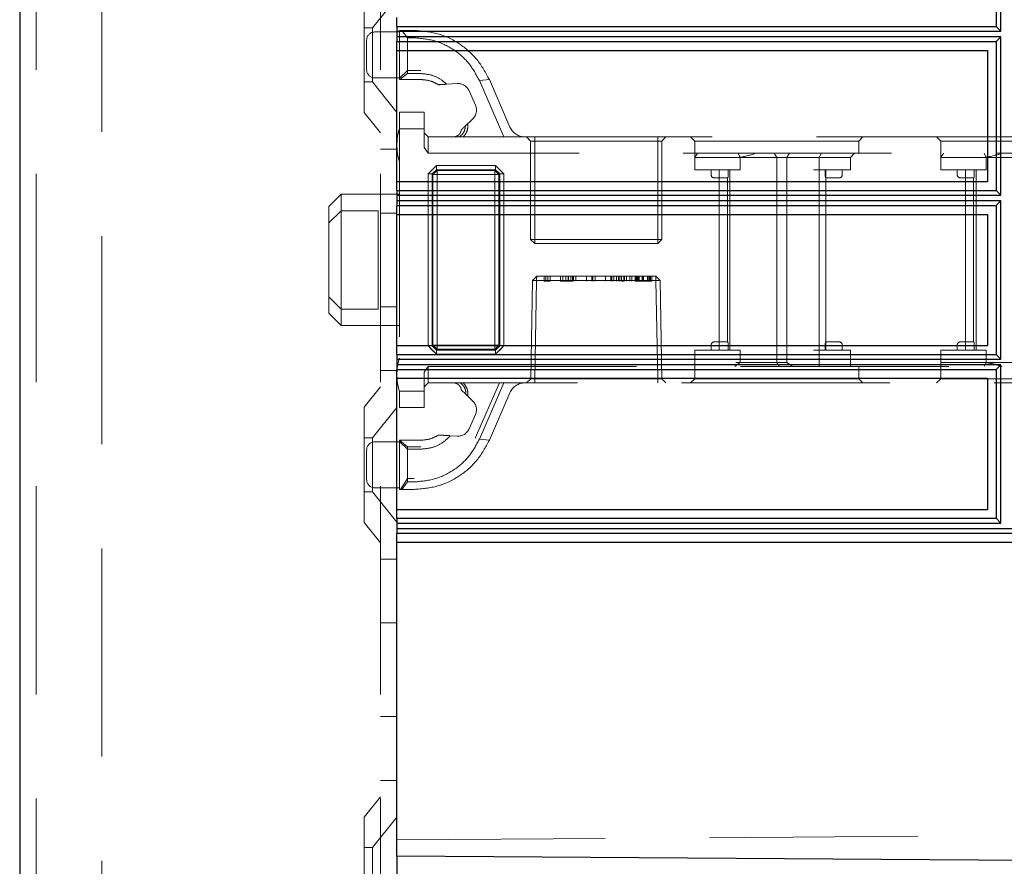
# Model space of a CAD drawing. Units: millimetres. Extents: x 11 to 205, y 5 to 292.
# Drawn here: x 133 to 139, y 151 to 156 of the extents above; entities that cross this region are included whole.
import ezdxf

# ---------------------------------------------------------------- set-up
doc = ezdxf.new("R2010")
doc.units = ezdxf.units.MM
doc.linetypes.add('HIDDEN', pattern=[1.905, 1.27, -0.635])

msp = doc.modelspace()

# ---------------------------------------------------------------- linework, layer by layer
at = {"color": 7, "linetype": 'Continuous', "lineweight": 25}
for p, q in [((133.4406, 241.0407), (133.4406, 106.0407)), ((139.4229, 156.1855), (139.4229, 157.151)), ((139.3944, 157.1221), (139.3944, 156.2144)), ((135.7406, 156.2144), (135.7406, 156.2683)), ((135.7406, 156.2144), (139.3944, 156.2144)), ((135.7406, 156.2144), (135.7406, 156.1682)), ((139.3944, 156.2144), (139.4229, 156.1855)), ((135.7406, 156.1682), (135.7409, 156.1682)), ((135.7406, 156.1682), (135.7406, 156.122)), ((135.7409, 156.1682), (135.7411, 156.1855)), ((135.7411, 156.1509), (135.7409, 156.1682)), ((135.7411, 156.1855), (139.4229, 156.1855)), ((135.7411, 156.1509), (135.7411, 156.1855)), ((139.4229, 156.1509), (135.7411, 156.1509)), ((139.4229, 156.1509), (139.3944, 156.122)), ((139.4229, 155.1857), (139.4229, 156.1509)), ((135.7406, 156.122), (139.3944, 156.122)), ((135.7406, 156.0683), (135.7406, 156.122)), ((135.7406, 156.0683), (139.3406, 156.0683)), ((135.7406, 155.2683), (135.7406, 156.0683)), ((139.3406, 156.0683), (139.3406, 155.2683)), ((139.3944, 156.122), (139.3944, 155.2145)), ((135.7406, 155.2683), (139.3406, 155.2683)), ((135.7406, 155.2145), (135.7406, 155.2683)), ((135.7406, 155.2145), (139.3944, 155.2145)), ((135.7406, 155.2145), (135.7406, 155.1683)), ((135.7406, 155.1683), (135.7409, 155.1683)), ((135.7406, 155.1683), (135.7406, 155.1221)), ((135.7409, 155.1683), (135.7411, 155.1857)), ((135.7411, 155.151), (135.7409, 155.1683)), ((135.7411, 155.1857), (139.4229, 155.1857)), ((135.7411, 155.151), (135.7411, 155.1857)), ((139.3944, 155.2145), (139.4229, 155.1857)), ((135.7406, 155.1221), (139.3944, 155.1221)), ((135.7406, 155.0683), (135.7406, 155.1221)), ((139.4229, 155.151), (135.7411, 155.151)), ((139.4229, 155.151), (139.3944, 155.1221)), ((139.3944, 155.1221), (139.3944, 154.2145)), ((139.4229, 154.1857), (139.4229, 155.151)), ((135.7406, 155.0683), (139.3406, 155.0683)), ((135.7406, 154.2683), (135.7406, 155.0683)), ((139.3406, 155.0683), (139.3406, 154.2683)), ((135.7406, 154.2683), (139.3406, 154.2683)), ((135.7406, 154.2145), (135.7406, 154.2683)), ((135.7406, 154.2145), (139.3944, 154.2145)), ((135.7406, 154.2145), (135.7406, 154.1683)), ((139.3944, 154.2145), (139.4229, 154.1857)), ((135.7406, 154.1683), (135.7409, 154.1683)), ((135.7406, 154.1683), (135.7406, 154.1221)), ((135.7409, 154.1683), (135.7411, 154.1857)), ((135.7411, 154.151), (135.7409, 154.1683)), ((135.7411, 154.1857), (139.4229, 154.1857)), ((135.7411, 154.151), (135.7411, 154.1857)), ((139.4229, 154.151), (135.7411, 154.151)), ((139.4229, 154.151), (139.3944, 154.1221)), ((139.4229, 153.1855), (139.4229, 154.151)), ((135.7406, 154.1221), (139.3944, 154.1221)), ((135.7406, 154.0683), (135.7406, 154.1221)), ((139.3944, 154.1221), (139.3944, 153.2144)), ((135.7406, 154.0683), (139.3406, 154.0683)), ((135.7406, 153.2683), (135.7406, 154.0683)), ((139.3406, 154.0683), (139.3406, 153.2683)), ((135.7406, 153.2683), (139.3406, 153.2683)), ((135.7406, 153.2144), (135.7406, 153.2683)), ((135.7406, 153.2144), (139.3944, 153.2144)), ((135.7406, 153.2144), (135.7406, 153.1682)), ((135.7409, 153.1682), (135.7411, 153.1855)), ((135.7411, 153.1855), (139.4229, 153.1855)), ((135.7411, 153.1509), (135.7411, 153.1855)), ((139.3944, 153.2144), (139.4229, 153.1855)), ((135.7406, 153.1682), (135.7409, 153.1682)), ((135.7406, 153.1682), (135.7406, 153.122)), ((135.7411, 153.1509), (135.7409, 153.1682)), ((143.0566, 153.1509), (135.7411, 153.1509)), ((143.0858, 153.122), (135.7406, 153.122)), ((135.7406, 153.0682), (135.7406, 153.122)), ((135.7406, 153.0682), (143.1406, 153.0682)), ((135.7406, 151.2532), (135.7406, 153.0682)), ((135.7406, 151.1532), (135.7406, 151.2532)), ((145.2706, 151.0897), (135.7406, 151.1532)), ((135.7406, 151.1532), (135.7406, 140.4257))]:
    msp.add_line(p, q, dxfattribs=at)
at = {"color": 7, "linetype": 'HIDDEN', "lineweight": 18}
for p, q in [((133.5406, 241.0407), (133.5406, 106.0407)), ((133.9406, 106.0407), (133.9406, 241.0407)), ((135.6406, 241.0407), (135.6406, 106.0407)), ((135.5406, 155.6892), (135.5406, 156.3922)), ((135.7406, 156.3909), (135.5906, 156.2057)), ((135.5906, 156.2057), (135.5406, 156.2057)), ((135.5906, 156.2057), (135.5906, 155.8757)), ((135.7556, 155.8907), (135.7556, 156.1907)), ((135.7556, 156.1907), (135.7698, 156.1907)), ((135.8056, 156.1448), (135.7698, 156.1907)), ((135.7698, 156.1907), (135.8452, 156.1907)), ((135.5556, 155.9507), (135.5556, 156.1307)), ((135.7556, 156.1807), (135.6056, 156.1807)), ((135.8056, 156.1448), (135.8056, 155.9272)), ((135.8452, 156.1448), (135.8056, 156.1448)), ((135.6056, 155.9007), (135.7556, 155.9007)), ((135.8056, 155.9453), (135.7556, 155.8986)), ((135.7587, 155.8907), (135.7556, 155.8907)), ((135.7587, 155.8907), (135.8056, 155.9272)), ((135.8856, 155.8907), (135.7587, 155.8907)), ((135.8856, 155.9453), (135.8056, 155.9453)), ((135.8056, 155.9272), (135.8856, 155.9272)), ((136.243, 155.884), (136.3037, 155.8901)), ((136.3037, 155.8901), (136.4294, 155.6008)), ((135.5406, 155.8757), (135.5906, 155.8757)), ((135.5906, 155.8757), (135.7406, 155.6905)), ((136.0432, 155.862), (136.1077, 155.8659)), ((136.3922, 155.5407), (136.243, 155.884)), ((136.1811, 155.821), (136.2189, 155.7339)), ((135.5406, 155.6892), (135.6406, 155.5657)), ((135.7556, 155.5907), (135.7556, 155.6907)), ((135.7556, 155.6907), (135.9056, 155.6907)), ((135.9056, 155.6907), (135.9056, 155.5907)), ((136.2018, 155.6496), (136.1564, 155.6065)), ((135.9056, 155.5907), (135.7556, 155.5907)), ((135.7556, 155.5907), (135.7556, 153.9907)), ((135.9056, 155.4761), (135.9056, 155.5907)), ((135.9056, 155.5657), (135.9306, 155.5407)), ((135.9306, 155.5407), (135.9306, 155.4407)), ((135.9306, 155.5407), (136.1195, 155.5407)), ((136.1195, 155.5407), (136.3922, 155.5407)), ((136.3922, 155.5407), (142.5556, 155.5407)), ((136.5306, 155.5407), (136.5556, 155.5157)), ((136.5806, 155.5407), (136.5806, 155.5157)), ((137.3306, 155.5157), (137.3306, 155.5407)), ((137.3556, 155.5157), (137.3806, 155.5407)), ((137.5306, 155.5407), (137.5556, 155.5157)), ((138.5556, 155.5157), (138.5806, 155.5407)), ((139.0306, 155.5407), (139.0556, 155.5157)), ((135.7406, 155.4657), (135.6406, 155.4657)), ((135.9306, 155.4407), (135.9056, 155.4761)), ((136.5806, 155.5157), (136.5556, 155.5157)), ((136.5556, 155.5157), (136.5556, 154.9157)), ((136.5806, 155.5157), (137.3306, 155.5157)), ((136.5806, 154.9157), (136.5806, 155.5157)), ((137.3556, 155.5157), (137.3306, 155.5157)), ((137.3306, 155.5157), (137.3306, 154.9157)), ((137.3556, 154.9157), (137.3556, 155.5157)), ((137.5556, 155.5157), (138.5556, 155.5157)), ((137.5556, 155.5157), (137.5556, 155.4157)), ((138.5556, 155.4407), (138.5556, 155.5157)), ((139.0556, 155.5157), (140.0556, 155.5157)), ((139.0556, 155.5157), (139.0556, 155.4157)), ((142.5656, 155.4407), (135.9306, 155.4407)), ((137.5556, 155.3407), (137.5556, 155.4157)), ((137.7556, 155.4157), (137.5556, 155.4157)), ((137.8056, 155.4157), (137.7556, 155.4157)), ((137.8056, 155.4157), (138.0788, 155.4157)), ((137.832, 155.4157), (137.8211, 155.4407)), ((137.832, 155.3407), (137.832, 155.4157)), ((138.0556, 155.4157), (138.041, 155.4407)), ((138.0556, 155.4157), (138.0556, 154.1657)), ((138.0788, 155.4157), (138.117, 155.4157)), ((138.117, 155.4157), (138.1332, 155.4407)), ((138.117, 155.4157), (138.3154, 155.4157)), ((138.117, 155.4157), (138.117, 154.1657)), ((138.3154, 155.4157), (138.3294, 155.4407)), ((138.3154, 155.3407), (138.3154, 155.4157)), ((138.3154, 155.4157), (138.3556, 155.4157)), ((138.3556, 155.4157), (138.5056, 155.4157)), ((138.5056, 155.4157), (138.5306, 155.4407)), ((138.5056, 155.3407), (138.5056, 155.4157)), ((139.0556, 155.3407), (139.0556, 155.4157)), ((139.2556, 155.4157), (139.0556, 155.4157)), ((139.3056, 155.4157), (139.2556, 155.4157)), ((139.3056, 155.4157), (139.5788, 155.4157)), ((139.3211, 155.4407), (139.332, 155.4157)), ((139.332, 155.3407), (139.332, 155.4157)), ((135.9808, 155.3657), (135.9306, 155.3155)), ((135.9808, 155.3659), (135.9556, 155.3407)), ((135.9808, 155.3659), (136.3417, 155.3659)), ((135.9808, 155.3405), (135.9808, 155.3659)), ((135.9808, 155.3657), (135.9808, 155.3405)), ((136.3417, 155.3657), (135.9808, 155.3657)), ((136.3669, 155.3407), (136.3417, 155.3659)), ((136.3417, 155.3405), (136.3417, 155.3659)), ((136.3919, 155.3155), (136.3417, 155.3657)), ((135.9304, 154.2659), (135.9304, 155.3155)), ((135.9304, 155.3155), (135.9558, 155.3155)), ((135.9306, 155.3155), (135.9306, 154.2659)), ((135.9808, 155.3405), (135.9558, 155.3155)), ((135.9558, 155.3155), (135.9808, 155.3405)), ((135.9558, 155.3155), (135.9558, 154.2659)), ((135.9602, 155.3111), (135.9558, 155.3155)), ((135.9602, 155.3111), (135.9852, 155.3361)), ((135.9852, 155.3361), (135.9602, 155.3111)), ((135.9602, 154.2703), (135.9602, 155.3111)), ((135.9602, 155.3111), (135.9854, 155.3109)), ((135.9856, 155.3107), (135.9602, 155.3111)), ((136.3417, 155.3405), (135.9808, 155.3405)), ((135.9808, 155.3405), (135.9852, 155.3361)), ((135.9852, 155.3361), (136.3373, 155.3361)), ((135.9854, 155.3109), (135.9852, 155.3361)), ((135.9852, 155.3361), (135.9856, 155.3107)), ((135.9852, 155.3361), (135.9852, 155.3361)), ((135.9854, 155.3109), (135.9854, 154.2705)), ((136.3371, 155.3109), (135.9854, 155.3109)), ((135.9856, 155.3107), (136.3369, 155.3107)), ((135.9856, 154.2707), (135.9856, 155.3107)), ((136.3373, 155.3361), (136.3369, 155.3107)), ((136.3623, 155.3111), (136.3369, 155.3107)), ((136.3369, 155.3107), (136.3369, 154.2707)), ((136.3371, 155.3109), (136.3373, 155.3361)), ((136.3371, 155.3109), (136.3623, 155.3111)), ((136.3371, 154.2705), (136.3371, 155.3109)), ((136.3373, 155.3361), (136.3417, 155.3405)), ((136.3623, 155.3111), (136.3373, 155.3361)), ((136.3373, 155.3361), (136.3623, 155.3111)), ((136.3417, 155.3405), (136.3667, 155.3155)), ((136.3667, 155.3155), (136.3417, 155.3405)), ((136.3667, 155.3155), (136.3623, 155.3111)), ((136.3623, 155.3111), (136.3623, 154.2703)), ((136.3623, 155.3111), (136.3623, 155.3111)), ((136.3667, 155.3155), (136.3921, 155.3155)), ((136.3667, 154.2659), (136.3667, 155.3155)), ((136.3919, 155.3155), (136.3667, 155.3155)), ((136.3919, 154.2659), (136.3919, 155.3155)), ((136.3921, 155.3155), (136.3921, 154.2659)), ((137.5556, 155.3407), (137.8056, 155.3407)), ((137.6556, 155.3407), (137.6556, 155.3107)), ((137.6756, 155.2907), (137.7056, 155.2907)), ((137.7056, 155.3407), (137.7056, 154.2407)), ((137.7056, 155.2907), (137.7571, 155.2907)), ((137.7556, 155.2907), (137.7556, 154.2907)), ((137.7598, 155.3107), (137.7598, 155.3407)), ((137.7706, 155.3407), (137.7706, 154.2407)), ((137.8056, 155.3407), (137.832, 155.3407)), ((138.2806, 155.3407), (138.3154, 155.3407)), ((138.3154, 155.3407), (138.3154, 154.2407)), ((138.3154, 155.3407), (138.3556, 155.3407)), ((138.3514, 155.3107), (138.3514, 155.3407)), ((138.3541, 155.2907), (138.4056, 155.2907)), ((138.3556, 155.3407), (138.5056, 155.3407)), ((138.3556, 155.2907), (138.3556, 155.3407)), ((138.3556, 154.2907), (138.3556, 155.2907)), ((138.4056, 155.2907), (138.4356, 155.2907)), ((138.4556, 155.3107), (138.4556, 155.3407)), ((139.0556, 155.3407), (139.3056, 155.3407)), ((139.1556, 155.3407), (139.1556, 155.3107)), ((139.1756, 155.2907), (139.2056, 155.2907)), ((139.2056, 155.3407), (139.2056, 154.2407)), ((139.2056, 155.2907), (139.2571, 155.2907)), ((139.2556, 155.2907), (139.2556, 154.2907)), ((139.2598, 155.3107), (139.2598, 155.3407)), ((139.2706, 155.3407), (139.2706, 154.2407)), ((139.3056, 155.3407), (139.332, 155.3407)), ((135.4006, 155.1907), (135.3256, 155.1157)), ((135.4006, 155.1907), (135.4006, 155.0907)), ((135.7556, 155.1907), (135.4006, 155.1907)), ((135.3256, 155.0157), (135.3256, 155.1157)), ((135.4006, 155.0907), (135.3256, 155.0157)), ((135.4006, 155.0907), (135.4006, 154.4907)), ((135.6256, 155.0907), (135.4006, 155.0907)), ((135.6256, 154.4907), (135.6256, 155.0907)), ((135.6406, 155.0763), (135.7406, 155.0763)), ((135.3256, 154.5657), (135.3256, 155.0157)), ((136.5806, 154.9157), (136.5556, 154.9157)), ((136.5556, 154.9157), (136.5806, 154.8907)), ((137.3306, 154.9157), (136.5806, 154.9157)), ((136.5806, 154.9157), (136.5806, 154.8907)), ((136.5806, 154.8907), (137.3306, 154.8907)), ((137.3556, 154.9157), (137.3306, 154.9157)), ((137.3306, 154.8907), (137.3306, 154.9157)), ((137.3306, 154.8907), (137.3556, 154.9157)), ((136.5665, 154.6657), (136.5924, 154.6907)), ((136.5915, 154.6657), (136.5924, 154.6907)), ((136.5924, 154.6907), (136.5915, 154.6657)), ((137.3188, 154.6907), (136.5924, 154.6907)), ((136.6383, 154.6607), (136.6383, 154.6907)), ((136.6471, 154.6607), (136.6471, 154.6907)), ((136.6613, 154.6607), (136.6613, 154.6907)), ((136.6748, 154.6607), (136.6748, 154.6907)), ((136.7383, 154.6607), (136.7383, 154.6907)), ((136.7517, 154.6607), (136.7517, 154.6907)), ((136.7705, 154.6607), (136.7705, 154.6907)), ((136.7833, 154.6607), (136.7833, 154.6907)), ((136.7837, 154.6607), (136.7837, 154.6907)), ((136.7844, 154.6607), (136.7844, 154.6907)), ((136.7861, 154.6607), (136.7861, 154.6907)), ((136.7998, 154.6607), (136.7998, 154.6907)), ((136.8102, 154.6607), (136.8102, 154.6907)), ((136.8171, 154.6607), (136.8171, 154.6907)), ((136.8306, 154.6607), (136.8306, 154.6907)), ((136.8961, 154.6607), (136.8961, 154.6907)), ((136.8966, 154.6607), (136.8966, 154.6907)), ((136.9287, 154.6607), (136.9287, 154.6907)), ((136.9344, 154.6607), (136.9344, 154.6907)), ((136.9479, 154.6607), (136.9479, 154.6907)), ((137.0115, 154.6607), (137.0115, 154.6907)), ((137.0119, 154.6607), (137.0119, 154.6907)), ((137.0441, 154.6607), (137.0441, 154.6907)), ((137.0498, 154.6607), (137.0498, 154.6907)), ((137.0633, 154.6607), (137.0633, 154.6907)), ((137.0787, 154.6607), (137.0787, 154.6907)), ((137.0921, 154.6607), (137.0921, 154.6907)), ((137.0987, 154.6607), (137.0987, 154.6907)), ((137.1094, 154.6607), (137.1094, 154.6907)), ((137.1246, 154.6607), (137.1246, 154.6907)), ((137.1257, 154.6607), (137.1257, 154.6907)), ((137.1264, 154.6607), (137.1264, 154.6907)), ((137.1271, 154.6607), (137.1271, 154.6907)), ((137.1404, 154.6607), (137.1404, 154.6907)), ((137.1594, 154.6607), (137.1594, 154.6907)), ((137.1729, 154.6607), (137.1729, 154.6907)), ((137.1921, 154.6607), (137.1921, 154.6907)), ((137.1979, 154.6607), (137.1979, 154.6907)), ((137.2056, 154.6607), (137.2056, 154.6907)), ((137.2113, 154.6607), (137.2113, 154.6907)), ((137.2173, 154.6607), (137.2173, 154.6907)), ((137.2344, 154.6607), (137.2344, 154.6907)), ((137.2421, 154.6607), (137.2421, 154.6907)), ((137.2424, 154.6607), (137.2424, 154.6907)), ((137.2425, 154.6607), (137.2425, 154.6907)), ((137.2427, 154.6607), (137.2427, 154.6907)), ((137.2688, 154.6607), (137.2688, 154.6907)), ((137.2729, 154.6607), (137.2729, 154.6907)), ((137.2806, 154.6607), (137.2806, 154.6907)), ((137.2851, 154.6607), (137.2851, 154.6907)), ((137.2863, 154.6607), (137.2863, 154.6907)), ((137.294, 154.6607), (137.294, 154.6907)), ((137.3197, 154.6657), (137.3188, 154.6907)), ((137.3188, 154.6907), (137.3447, 154.6657)), ((137.3188, 154.6907), (137.3197, 154.6657)), ((136.5665, 154.6657), (136.556, 154.0661)), ((136.5915, 154.6657), (136.5665, 154.6657)), ((136.581, 154.0661), (136.5915, 154.6657)), ((136.5915, 154.6657), (136.581, 154.0661)), ((136.5915, 154.6657), (137.3197, 154.6657)), ((136.6383, 154.6607), (136.6471, 154.6607)), ((136.6471, 154.6607), (136.6748, 154.6607)), ((136.755, 154.6607), (136.7998, 154.6607)), ((136.7998, 154.6607), (136.8102, 154.6607)), ((137.1211, 154.6607), (137.1094, 154.6607)), ((137.1921, 154.6607), (137.2056, 154.6607)), ((137.3197, 154.6657), (137.3301, 154.0661)), ((137.3197, 154.6657), (137.3447, 154.6657)), ((137.3301, 154.0661), (137.3197, 154.6657)), ((137.3551, 154.0661), (137.3447, 154.6657)), ((135.4006, 154.4907), (135.3256, 154.5657)), ((135.3256, 154.4657), (135.3256, 154.5657)), ((135.6406, 154.5051), (135.7406, 154.5051)), ((135.3256, 154.4657), (135.4006, 154.3907)), ((135.6256, 154.4907), (135.4006, 154.4907)), ((135.4006, 154.4907), (135.4006, 154.3907)), ((135.4006, 154.3907), (135.7556, 154.3907)), ((135.9304, 154.2659), (135.9556, 154.2407)), ((135.9304, 154.2659), (135.9558, 154.2659)), ((135.9558, 154.2659), (135.9306, 154.2659)), ((135.9306, 154.2659), (135.9808, 154.2157)), ((135.9558, 154.2659), (135.9602, 154.2703)), ((135.9808, 154.2409), (135.9558, 154.2659)), ((135.9558, 154.2659), (135.9808, 154.2409)), ((135.9856, 154.2707), (135.9602, 154.2703)), ((135.9602, 154.2703), (135.9854, 154.2705)), ((135.9602, 154.2703), (135.9852, 154.2453)), ((135.9602, 154.2703), (135.9602, 154.2703)), ((135.9852, 154.2453), (135.9602, 154.2703)), ((135.9856, 154.2707), (135.9852, 154.2453)), ((135.9852, 154.2453), (135.9854, 154.2705)), ((135.9854, 154.2705), (136.3371, 154.2705)), ((136.3369, 154.2707), (135.9856, 154.2707)), ((136.3369, 154.2707), (136.3373, 154.2453)), ((136.3623, 154.2703), (136.3369, 154.2707)), ((136.3371, 154.2705), (136.3623, 154.2703)), ((136.3373, 154.2453), (136.3371, 154.2705)), ((136.3373, 154.2453), (136.3623, 154.2703)), ((136.3623, 154.2703), (136.3373, 154.2453)), ((136.3667, 154.2659), (136.3417, 154.2409)), ((136.3417, 154.2409), (136.3667, 154.2659)), ((136.3417, 154.2157), (136.3919, 154.2659)), ((136.3623, 154.2703), (136.3667, 154.2659)), ((136.3667, 154.2659), (136.3921, 154.2659)), ((136.3669, 154.2407), (136.3921, 154.2659)), ((137.6556, 154.2707), (137.6556, 154.2407)), ((137.7056, 154.2907), (137.6756, 154.2907)), ((137.7571, 154.2907), (137.7056, 154.2907)), ((137.7598, 154.2407), (137.7598, 154.2707)), ((138.3514, 154.2707), (138.3514, 154.2407)), ((138.4056, 154.2907), (138.3541, 154.2907)), ((138.3556, 154.2407), (138.3556, 154.2907)), ((138.4356, 154.2907), (138.4056, 154.2907)), ((138.4556, 154.2407), (138.4556, 154.2707)), ((139.1556, 154.2707), (139.1556, 154.2407)), ((139.2056, 154.2907), (139.1756, 154.2907)), ((139.2571, 154.2907), (139.2056, 154.2907)), ((139.2598, 154.2407), (139.2598, 154.2707)), ((135.9556, 154.2407), (135.9808, 154.2155)), ((135.9852, 154.2453), (135.9808, 154.2409)), ((135.9808, 154.2155), (135.9808, 154.2409)), ((135.9808, 154.2409), (136.3417, 154.2409)), ((135.9808, 154.2157), (136.3417, 154.2157)), ((136.3417, 154.2155), (135.9808, 154.2155)), ((136.3373, 154.2453), (135.9852, 154.2453)), ((136.3417, 154.2409), (136.3373, 154.2453)), ((136.3373, 154.2453), (136.3373, 154.2453)), ((136.3417, 154.2155), (136.3417, 154.2409)), ((136.3417, 154.2409), (136.3417, 154.2157)), ((137.8056, 154.2407), (137.5556, 154.2407)), ((137.5556, 154.2407), (137.5556, 154.1407)), ((137.832, 154.2407), (137.8056, 154.2407)), ((137.832, 154.2407), (137.832, 154.1657)), ((138.3154, 154.2407), (138.2806, 154.2407)), ((138.3154, 154.2407), (138.3154, 154.1407)), ((138.3556, 154.2407), (138.3154, 154.2407)), ((138.5056, 154.2407), (138.3556, 154.2407)), ((138.5056, 154.2407), (138.5056, 154.1407)), ((139.3056, 154.2407), (139.0556, 154.2407)), ((139.0556, 154.2407), (139.0556, 154.1657)), ((139.332, 154.2407), (139.3056, 154.2407)), ((139.332, 154.2407), (139.332, 154.1657)), ((137.7994, 154.1407), (137.832, 154.1657)), ((138.0788, 154.1657), (137.8056, 154.1657)), ((138.0556, 154.1657), (138.0698, 154.1407)), ((138.117, 154.1657), (138.0788, 154.1657)), ((139.0556, 154.1657), (139.2556, 154.1657)), ((139.0556, 154.1657), (139.0556, 154.0657)), ((139.2556, 154.1657), (139.3056, 154.1657)), ((139.5788, 154.1657), (139.3056, 154.1657)), ((139.332, 154.1657), (139.3211, 154.1407)), ((135.6406, 154.1157), (135.7406, 154.1157)), ((135.9056, 154.1053), (135.9306, 154.1407)), ((135.9056, 153.9907), (135.9056, 154.1053)), ((135.9306, 154.1407), (142.5656, 154.1407)), ((135.9306, 154.1407), (135.9306, 154.0407)), ((137.5556, 154.1407), (137.5556, 154.0657)), ((138.5556, 154.0657), (138.5556, 154.1407)), ((135.9056, 154.0157), (135.9306, 154.0407)), ((136.1437, 154.0407), (135.9306, 154.0407)), ((136.3922, 154.0407), (136.1437, 154.0407)), ((136.365, 154.0407), (136.218, 153.7026)), ((136.243, 153.6974), (136.3922, 154.0407)), ((142.5556, 154.0407), (136.3922, 154.0407)), ((136.5306, 154.0407), (136.556, 154.0661)), ((136.556, 154.0661), (136.581, 154.0661)), ((136.581, 154.0407), (136.581, 154.0661)), ((137.3301, 154.0661), (136.581, 154.0661)), ((136.581, 154.0661), (136.581, 154.0661)), ((136.581, 154.0661), (136.581, 154.0407)), ((137.3301, 154.0407), (137.3301, 154.0661)), ((137.3551, 154.0661), (137.3301, 154.0661)), ((137.3301, 154.0661), (137.3301, 154.0407)), ((137.3301, 154.0661), (137.3301, 154.0661)), ((137.3551, 154.0661), (137.3806, 154.0407)), ((137.5556, 154.0657), (137.5306, 154.0407)), ((138.0556, 154.0657), (137.5556, 154.0657)), ((138.5556, 154.0657), (138.0556, 154.0657)), ((138.5806, 154.0407), (138.5556, 154.0657)), ((139.0556, 154.0657), (139.0306, 154.0407)), ((139.5556, 154.0657), (139.0556, 154.0657)), ((135.6406, 154.0157), (135.5406, 153.8922)), ((135.7556, 153.9907), (135.9056, 153.9907)), ((135.7556, 153.8907), (135.7556, 153.9907)), ((135.9056, 153.9907), (135.9056, 153.8907)), ((136.4294, 153.9806), (136.3037, 153.6914)), ((136.1713, 153.9608), (136.2018, 153.9319)), ((135.5406, 153.1892), (135.5406, 153.8922)), ((135.7406, 153.8909), (135.5906, 153.7057)), ((135.9056, 153.8907), (135.7556, 153.8907)), ((136.2189, 153.8475), (136.1811, 153.7604)), ((135.5906, 153.7057), (135.5406, 153.7057)), ((135.5906, 153.7057), (135.5906, 153.3757)), ((135.7556, 153.6807), (135.6056, 153.6807)), ((135.7556, 153.6828), (135.7556, 153.6907)), ((135.7556, 153.6907), (135.8856, 153.6907)), ((135.8056, 153.6361), (135.7556, 153.6828)), ((135.7556, 153.3907), (135.7556, 153.6828)), ((135.756, 153.6907), (135.8056, 153.6497)), ((136.1077, 153.7155), (136.0658, 153.7181)), ((136.3037, 153.6914), (136.243, 153.6974)), ((135.5556, 153.5407), (135.5556, 153.6307)), ((135.8056, 153.6361), (135.8056, 153.6497)), ((135.8056, 153.6497), (135.8856, 153.6497)), ((135.8056, 153.6361), (135.8056, 153.4366)), ((135.8856, 153.6361), (135.8056, 153.6361)), ((135.5556, 153.4507), (135.5556, 153.5407)), ((135.8056, 153.4582), (135.763, 153.3907)), ((135.7698, 153.3907), (135.8056, 153.4366)), ((135.8452, 153.4582), (135.8056, 153.4582)), ((135.8056, 153.4366), (135.8452, 153.4366)), ((135.5406, 153.3757), (135.5906, 153.3757)), ((135.5906, 153.3757), (135.7406, 153.1905)), ((135.6056, 153.4007), (135.7556, 153.4007)), ((135.7698, 153.3907), (135.7556, 153.3907)), ((135.8452, 153.3907), (135.7698, 153.3907)), ((135.5406, 153.1892), (135.6406, 153.0657)), ((135.7406, 152.9657), (135.6406, 152.9657)), ((135.6406, 152.5763), (135.7406, 152.5763)), ((135.6406, 152.0051), (135.7406, 152.0051)), ((135.6406, 151.6157), (135.7406, 151.6157)), ((135.6406, 151.5157), (135.5406, 151.3922)), ((135.5406, 150.6892), (135.5406, 151.3922)), ((135.7406, 151.3909), (135.5906, 151.2057)), ((135.7406, 151.2532), (145.4909, 151.3213)), ((135.5906, 151.2057), (135.5406, 151.2057)), ((135.5906, 151.2057), (135.5906, 150.8757))]:
    msp.add_line(p, q, dxfattribs=at)
at = {"color": 7, "linetype": 'HIDDEN', "lineweight": 18, "flags": 128}
for points in [[(135.9556, 155.3407), (135.943, 155.3281), (135.9304, 155.3155)], [(136.3921, 155.3155), (136.3795, 155.3281), (136.3669, 155.3407)], [(136.3417, 154.2155), (136.3543, 154.2281), (136.3669, 154.2407)]]:
    msp.add_lwpolyline(points, dxfattribs=at)
at = {"color": 7, "linetype": 'HIDDEN', "lineweight": 18}
for centre, radius, start, end in [((135.6056, 156.1307), 0.05, 90, 180), ((135.6056, 155.9507), 0.05, 180, 270), ((136.1123, 155.7911), 0.075, 23.49656, 93.49656), ((136.1502, 155.704), 0.075, 313.49656, 23.49656), ((136.0406, 155.497), 0.3, 161.80513, 180), ((136.5211, 155.6407), 0.1, 203.49656, 270), ((136.0406, 155.4844), 0.3, 180, 198.19487), ((137.6756, 155.3107), 0.02, 180, 270), ((138.4356, 155.3107), 0.02, 270, 0), ((139.1756, 155.3107), 0.02, 180, 270), ((137.6756, 154.2707), 0.02, 90, 180), ((138.4356, 154.2707), 0.02, 0, 90), ((139.1756, 154.2707), 0.02, 90, 180), ((136.0406, 154.097), 0.3, 161.80513, 180), ((136.0406, 154.0844), 0.3, 180, 198.19487), ((136.5211, 153.9407), 0.1, 90, 156.50344), ((136.1502, 153.8774), 0.075, 336.50344, 46.50344), ((136.1123, 153.7904), 0.075, 266.50344, 336.50344), ((135.6056, 153.6307), 0.05, 90, 180), ((135.6056, 153.4507), 0.05, 180, 270)]:
    msp.add_arc(centre, radius, start, end, dxfattribs=at)
msp.add_ellipse((138.0556, 154.3657), major_axis=(-0.2898, 0.2898), ratio=0.267949, start_param=2.038725, end_param=2.157059, dxfattribs=at)
for points, knots in [([(135.8452, 156.1907), (135.8936, 156.1866), (135.9909, 156.1784), (136.1236, 156.1135), (136.2353, 156.0175), (136.2808, 155.9327), (136.3037, 155.8901)], [0, 0, 0, 0, 0.246031, 0.494031, 0.745288, 1, 1, 1, 1]), ([(136.243, 155.884), (136.2231, 155.921), (136.1838, 155.9943), (136.0869, 156.0777), (135.9718, 156.1341), (135.8872, 156.1413), (135.8452, 156.1448)], [0, 0, 0, 0, 0.256183, 0.507843, 0.75522, 1, 1, 1, 1]), ([(135.8856, 155.9272), (135.9081, 155.9252), (135.9534, 155.9211), (136.007, 155.8944), (136.0333, 155.8708), (136.0432, 155.862)], [0, 0, 0, 0, 0.381715, 0.767811, 1, 1, 1, 1]), ([(135.9937, 155.859), (135.978, 155.8676), (135.9447, 155.886), (135.906, 155.8891), (135.8856, 155.8907)], [0, 0, 0, 0, 0.473215, 1, 1, 1, 1]), ([(136.0432, 155.862), (136.0373, 155.8616), (136.0264, 155.861), (136.01, 155.8599), (135.9991, 155.8593), (135.9937, 155.859)], [0, 0, 0, 0, 0.375854, 0.68766, 1, 1, 1, 1]), ([(136.1564, 155.6065), (136.1564, 155.6059), (136.1566, 155.5967), (136.1535, 155.5791), (136.1408, 155.556), (136.1266, 155.5458), (136.1195, 155.5407)], [0, 0, 0, 0, 0.0238814, 0.3545285, 0.6807412, 1, 1, 1, 1]), ([(136.133, 155.5843), (136.1351, 155.5863), (136.1394, 155.5903), (136.1472, 155.5977), (136.1528, 155.603), (136.1564, 155.6065)], [0, 0, 0, 0, 0.26092, 0.5217935, 1, 1, 1, 1]), ([(136.1437, 155.5407), (136.1497, 155.5473), (136.1617, 155.5605), (136.1712, 155.5855), (136.1732, 155.6061), (136.1717, 155.6177), (136.1713, 155.6206)], [0, 0, 0, 0, 0.29549, 0.595687, 0.898288, 1, 1, 1, 1]), ([(136.0834, 155.5407), (136.0874, 155.541), (136.0955, 155.5416), (136.107, 155.5461), (136.117, 155.553), (136.125, 155.5621), (136.1307, 155.5727), (136.1322, 155.5804), (136.133, 155.5843)], [0, 0, 0, 0, 0.15774, 0.317992, 0.482601, 0.652321, 0.826726, 1, 1, 1, 1]), ([(137.5556, 155.4157), (137.5572, 155.4183), (137.5595, 155.4219), (137.5702, 155.4364), (137.5733, 155.4407)], [0, 0, 0, 0, 0.70656, 1, 1, 1, 1]), ([(137.9287, 155.4407), (137.8916, 155.4293), (137.8497, 155.4164), (137.8102, 155.4158), (137.8056, 155.4157)], [0, 0, 0, 0, 0.882286, 1, 1, 1, 1]), ([(139.0556, 155.4157), (139.0572, 155.4183), (139.0595, 155.4219), (139.0702, 155.4364), (139.0733, 155.4407)], [0, 0, 0, 0, 0.70656, 1, 1, 1, 1]), ([(139.4287, 155.4407), (139.3916, 155.4293), (139.3497, 155.4164), (139.3102, 155.4158), (139.3056, 155.4157)], [0, 0, 0, 0, 0.8822858, 1, 1, 1, 1]), ([(137.7571, 155.2907), (137.7573, 155.2909), (137.7578, 155.2914), (137.7586, 155.2949), (137.7593, 155.3), (137.7597, 155.3056), (137.7598, 155.3093), (137.7598, 155.3107)], [0, 0, 0, 0, 0.216324, 0.432626, 0.649263, 0.864489, 1, 1, 1, 1]), ([(138.3514, 155.3107), (138.3514, 155.3085), (138.3515, 155.304), (138.352, 155.2981), (138.3528, 155.2935), (138.3535, 155.2911), (138.3539, 155.2908), (138.3541, 155.2907)], [0, 0, 0, 0, 0.211793, 0.423528, 0.636862, 0.852656, 1, 1, 1, 1]), ([(139.2571, 155.2907), (139.2573, 155.2909), (139.2578, 155.2914), (139.2586, 155.2949), (139.2593, 155.3), (139.2597, 155.3056), (139.2598, 155.3093), (139.2598, 155.3107)], [0, 0, 0, 0, 0.216324, 0.432626, 0.649263, 0.864489, 1, 1, 1, 1]), ([(136.7383, 154.6607), (136.7388, 154.6607), (136.7397, 154.6607), (136.7444, 154.6607), (136.7494, 154.6607), (136.7532, 154.6607), (136.755, 154.6607)], [0, 0, 0, 0, 0.3393742, 0.5594856, 0.7797313, 1, 1, 1, 1]), ([(137.1979, 154.6607), (137.1996, 154.6607), (137.2031, 154.6607), (137.2145, 154.6607), (137.2284, 154.6607), (137.2378, 154.6607), (137.2425, 154.6607)], [0, 0, 0, 0, 0.280288, 0.55968, 0.779747, 1, 1, 1, 1]), ([(137.2425, 154.6607), (137.2486, 154.6607), (137.2607, 154.6607), (137.2753, 154.6607), (137.2845, 154.6607), (137.2857, 154.6607), (137.2863, 154.6607)], [0, 0, 0, 0, 0.280085, 0.559868, 0.780099, 1, 1, 1, 1]), ([(137.2851, 154.6607), (137.288, 154.6607), (137.2931, 154.6607), (137.2938, 154.6607), (137.294, 154.6607)], [0, 0, 0, 0, 0.559419, 1, 1, 1, 1]), ([(137.7598, 154.2707), (137.7597, 154.2729), (137.7597, 154.2774), (137.7591, 154.2833), (137.7584, 154.2879), (137.7576, 154.2903), (137.7572, 154.2906), (137.7571, 154.2907)], [0, 0, 0, 0, 0.211793, 0.423528, 0.636862, 0.852656, 1, 1, 1, 1]), ([(138.3541, 154.2907), (138.3538, 154.2905), (138.3533, 154.29), (138.3525, 154.2865), (138.3518, 154.2814), (138.3514, 154.2758), (138.3514, 154.2721), (138.3514, 154.2707)], [0, 0, 0, 0, 0.216324, 0.432626, 0.649263, 0.864489, 1, 1, 1, 1]), ([(139.2598, 154.2707), (139.2597, 154.2729), (139.2597, 154.2774), (139.2591, 154.2833), (139.2584, 154.2879), (139.2576, 154.2903), (139.2572, 154.2906), (139.2571, 154.2907)], [0, 0, 0, 0, 0.211793, 0.423528, 0.636862, 0.852656, 1, 1, 1, 1]), ([(139.3056, 154.1657), (139.3343, 154.1631), (139.375, 154.1595), (139.4165, 154.145), (139.4287, 154.1407)], [0, 0, 0, 0, 0.70656, 1, 1, 1, 1]), ([(136.133, 153.9971), (136.1322, 154.001), (136.1307, 154.0087), (136.125, 154.0193), (136.117, 154.0284), (136.107, 154.0353), (136.0956, 154.0398), (136.0874, 154.0404), (136.0834, 154.0407)], [0, 0, 0, 0, 0.1773, 0.354598, 0.525367, 0.688931, 0.846276, 1, 1, 1, 1]), ([(136.1603, 153.9712), (136.1604, 153.9724), (136.1609, 153.9822), (136.1581, 154.0004), (136.1466, 154.024), (136.1332, 154.0352), (136.1265, 154.0407)], [0, 0, 0, 0, 0.045606, 0.368291, 0.687267, 1, 1, 1, 1]), ([(136.1437, 154.0407), (136.1497, 154.0342), (136.1617, 154.0209), (136.1712, 153.9959), (136.1732, 153.9753), (136.1717, 153.9637), (136.1713, 153.9608)], [0, 0, 0, 0, 0.29549, 0.595687, 0.898288, 1, 1, 1, 1]), ([(136.1713, 153.9608), (136.1682, 153.9637), (136.1621, 153.9695), (136.1497, 153.9813), (136.1396, 153.9908), (136.133, 153.9971)], [0, 0, 0, 0, 0.253321, 0.50667, 1, 1, 1, 1]), ([(135.8452, 153.4366), (135.8872, 153.4401), (135.9718, 153.4473), (136.0869, 153.5037), (136.1838, 153.5871), (136.2231, 153.6604), (136.243, 153.6974)], [0, 0, 0, 0, 0.24478, 0.492157, 0.743817, 1, 1, 1, 1]), ([(136.3037, 153.6914), (136.2808, 153.6487), (136.2353, 153.5639), (136.1236, 153.4679), (135.9909, 153.403), (135.8936, 153.3948), (135.8452, 153.3907)], [0, 0, 0, 0, 0.254712, 0.505969, 0.753969, 1, 1, 1, 1]), ([(135.8856, 153.6907), (135.906, 153.6923), (135.9447, 153.6954), (135.978, 153.7138), (135.9937, 153.7225)], [0, 0, 0, 0, 0.526311, 1, 1, 1, 1]), ([(136.0658, 153.7181), (136.0518, 153.7042), (136.021, 153.6737), (135.9583, 153.6427), (135.9097, 153.6383), (135.8856, 153.6361)], [0, 0, 0, 0, 0.295306, 0.649663, 1, 1, 1, 1]), ([(135.9937, 153.7225), (136.003, 153.7219), (136.0202, 153.7208), (136.044, 153.7194), (136.0585, 153.7185), (136.0658, 153.7181)], [0, 0, 0, 0, 0.371555, 0.685602, 1, 1, 1, 1])]:
    msp.add_open_spline(points, degree=3, knots=knots, dxfattribs=at)

doc.saveas('drawing.dxf')
